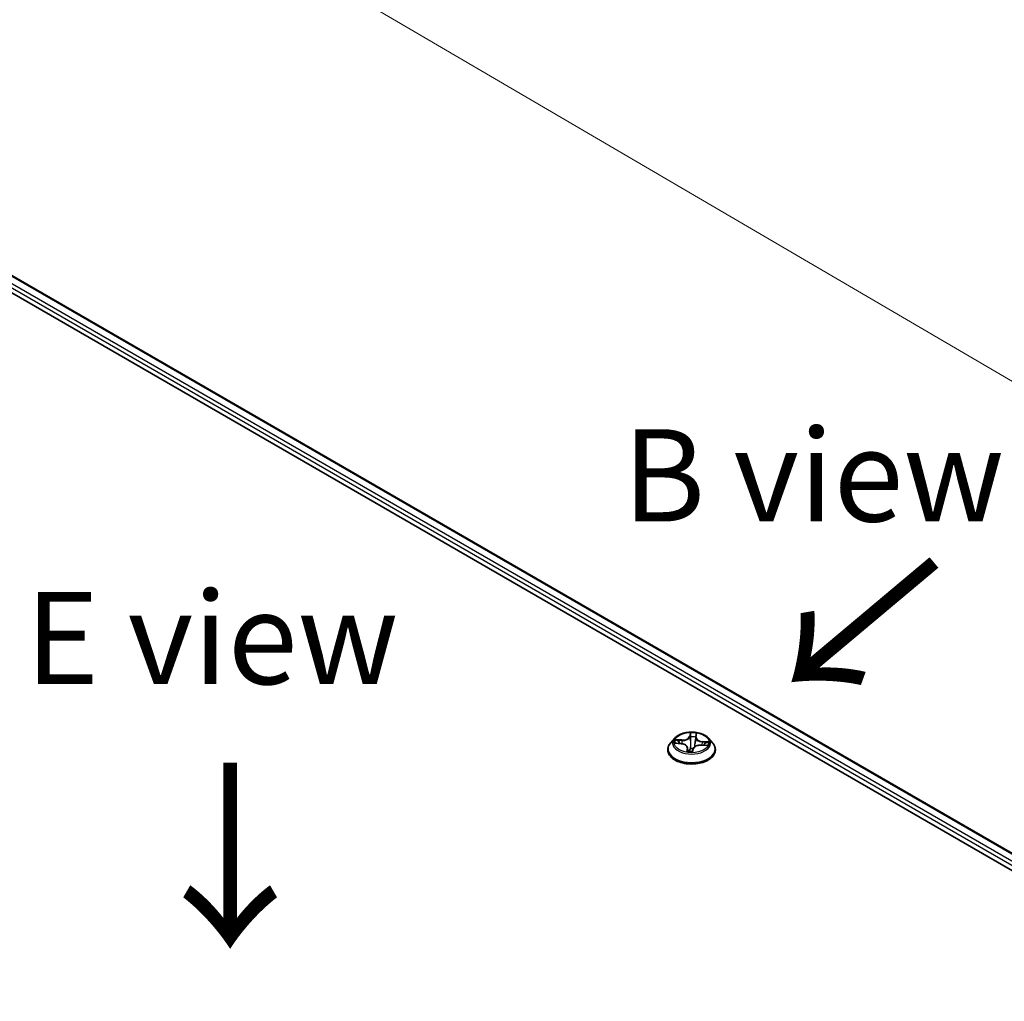
# Model space of a CAD drawing. Units: millimetres. Extents: x 7 to 8669, y 4 to 1409.
# Drawn here: x 38 to 51, y 107 to 120 of the extents above; entities that cross this region are included whole.
import ezdxf

# ---------------------------------------------------------------- set-up
doc = ezdxf.new("R2010")
doc.units = ezdxf.units.MM
doc.header["$LTSCALE"] = 0.5
doc.layers.get('Defpoints').update_dxf_attribs({"lineweight": 25})
for name, color, linetype, lineweight in [('Dimension (ISO)', 7, 'Continuous', 18), ('Symbol (ISO)', 7, 'Continuous', 18), ('Visible (ISO)', 7, 'Continuous', 35), ('Visible Narrow (ISO)', 7, 'Continuous', 25)]:
    doc.layers.add(name, color=color, linetype=linetype, lineweight=lineweight)
doc.styles.add('Note Text (TK)', font='MS PGothic.ttf')
doc.dimstyles.new('Default - Method 1b (TK)', dxfattribs={"dimscale": 0.5, "dimtxt": 2.5, "dimasz": 2.5, "dimexe": 1, "dimexo": 1.5, "dimgap": 1, "dimtad": 1, "dimrnd": 1e-08, "dimdsep": 46, "dimtxsty": 'Note Text (TK)', "dimblk": 'OPEN', "dimcen": 0.09, "dimdle": 5, "dimclrd": 100, "dimclre": 100, "dimclrt": 7, "dimadec": 1, "dimazin": 1, "dimtfac": 1, "dimtmove": 0, "dimatfit": 3, "dimldrblk": 'OPEN', "dimfxl": 1, "dimtolj": 1, "dimlwd": -1, "dimlwe": -1, "dimarcsym": 0})

# ---------------------------------------------------------------- blocks, each defined once
blk = doc.blocks.new('_Open')
at = {"color": 0, "linetype": 'ByBlock', "lineweight": -2}
for p, q in [((-1, 0.167), (0, 0)), ((-1, -0.167), (0, 0)), ((0, 0), (-1, 0))]:
    blk.add_line(p, q, dxfattribs=at)
blk = doc.blocks.new('*D19')
at = {"layer": 'Defpoints', "color": 0}
for p in [(29.525, 119.575), (70.005, 103.882), (63.118, 99.906)]:
    blk.add_point(p, dxfattribs=at)
at = {"layer": 'Dimension (ISO)', "color": 100}
for p, q in [((30.273, 120.007), (36.91, 123.839)), ((37.49, 122.919), (68.926, 104.513)), ((63.866, 100.338), (70.503, 104.169))]:
    blk.add_line(p, q, dxfattribs=at)
at = {"layer": 'Dimension (ISO)', "color": 100, "xscale": 1.25, "yscale": 1.25, "zscale": 1.25}
for p, rotation in [((36.411, 123.551), 149.6506812086352), ((70.005, 103.882), 329.6506812086353)]:
    blk.add_blockref('_Open', p, dxfattribs=dict(at, rotation=rotation))
at = {"layer": 'Dimension (ISO)', "color": 7, "insert": (52.541, 115.277), "char_height": 1.25, "attachment_point": 4, "rotation": 329.6507, "style": 'Note Text (TK)'}
blk.add_mtext('\\A1;{\\Q29.651;\\W0.819;\\H0.816x; \\fＭＳ Ｐゴシック|b0|i0;430}', dxfattribs=at)

msp = doc.modelspace()

# ---------------------------------------------------------------- linework, layer by layer
at = {"layer": 'Visible (ISO)'}
for p, q in [((32.06073, 119.31679), (62.70202, 101.62603)), ((32.59874, 119.24106), (62.43213, 102.01674)), ((46.3914, 110.2001), (46.33629, 110.13862)), ((46.67479, 110.21), (46.66586, 110.12681)), ((46.67519, 110.21273), (46.68099, 110.24459)), ((46.84714, 110.2001), (46.90225, 110.13862)), ((46.40599, 110.13103), (46.47714, 110.12526)), ((46.56374, 110.06945), (46.56882, 110.02212)), ((46.75124, 110.10584), (46.82275, 110.10151)), ((46.29705, 110.04048), (46.29705, 110.04417)), ((46.63377, 110.02254), (46.6416, 110.05474)), ((46.94149, 110.04048), (46.94149, 110.04417))]:
    msp.add_line(p, q, dxfattribs=at)
for points, knots in [([(46.84714, 110.2001), (46.8335, 110.21531), (46.81619, 110.22866), (46.77533, 110.25163), (46.75153, 110.26109), (46.70045, 110.27489), (46.67319, 110.27925), (46.61793, 110.28261), (46.58994, 110.28162), (46.53579, 110.27441), (46.50963, 110.26819), (46.46156, 110.25085), (46.43966, 110.23972), (46.40991, 110.21841), (46.39994, 110.20962), (46.3914, 110.2001)], [2.17048133, 2.17048133, 2.17048133, 2.17048133, 2.49149425, 2.49149425, 2.82592285, 2.82592285, 3.1590003, 3.1590003, 3.49031374, 3.49031374, 3.82204965, 3.82204965, 4.15602762, 4.15602762, 4.35694075, 4.35694075, 4.35694075, 4.35694075]), ([(46.67519, 110.21273), (46.67516, 110.21255), (46.67513, 110.21237), (46.67506, 110.212), (46.67504, 110.21182), (46.67498, 110.21146), (46.67495, 110.21128), (46.6749, 110.21091), (46.67488, 110.21073), (46.67484, 110.21036), (46.67481, 110.21018), (46.67479, 110.21)], [4.7298422729, 4.7298422729, 4.7298422729, 4.7298422729, 4.7383946206, 4.7383946206, 4.7469469683, 4.7469469683, 4.755499316, 4.755499316, 4.7640516637, 4.7640516637, 4.7726040114, 4.7726040114, 4.7726040114, 4.7726040114]), ([(46.33629, 110.13862), (46.33132, 110.13308), (46.32677, 110.12735), (46.31855, 110.11554), (46.31489, 110.10946), (46.30853, 110.097), (46.30583, 110.09062), (46.30148, 110.07762), (46.29982, 110.07101), (46.29761, 110.05765), (46.29705, 110.05091), (46.29705, 110.04417)], [4.356940755, 4.356940755, 4.356940755, 4.356940755, 4.452454077, 4.452454077, 4.5479674, 4.5479674, 4.643480722, 4.643480722, 4.738994045, 4.738994045, 4.834507367, 4.834507367, 4.834507367, 4.834507367]), ([(46.56374, 110.06945), (46.56311, 110.07531), (46.56108, 110.08105), (46.55463, 110.09173), (46.55021, 110.09668), (46.53947, 110.10556), (46.53315, 110.10949), (46.51903, 110.11618), (46.51124, 110.11894), (46.49473, 110.12312), (46.48602, 110.12454), (46.47714, 110.12526)], [1.75481807, 1.75481807, 1.75481807, 1.75481807, 2.02868233, 2.02868233, 2.30254659, 2.30254659, 2.57641084, 2.57641084, 2.8502751, 2.8502751, 3.12413936, 3.12413936, 3.12413936, 3.12413936]), ([(46.75124, 110.10584), (46.74125, 110.10645), (46.7311, 110.10616), (46.71139, 110.10383), (46.70183, 110.10178), (46.68412, 110.09606), (46.67598, 110.0924), (46.6618, 110.08368), (46.65578, 110.07863), (46.64646, 110.06741), (46.64318, 110.06121), (46.6416, 110.05474)], [3.15904595, 3.15904595, 3.15904595, 3.15904595, 3.46622389, 3.46622389, 3.77340184, 3.77340184, 4.08057979, 4.08057979, 4.38775774, 4.38775774, 4.69493569, 4.69493569, 4.69493569, 4.69493569]), ([(46.94149, 110.04417), (46.94149, 110.05091), (46.94093, 110.05765), (46.93872, 110.07101), (46.93706, 110.07762), (46.93271, 110.09062), (46.93001, 110.097), (46.92365, 110.10946), (46.91999, 110.11554), (46.91177, 110.12735), (46.90722, 110.13308), (46.90225, 110.13862)], [1.692914713, 1.692914713, 1.692914713, 1.692914713, 1.788428036, 1.788428036, 1.883941358, 1.883941358, 1.979454681, 1.979454681, 2.074968003, 2.074968003, 2.170481325, 2.170481325, 2.170481325, 2.170481325]), ([(46.29705, 110.04048), (46.29705, 110.02061), (46.30228, 110.00079), (46.3226, 109.96283), (46.33804, 109.94476), (46.37789, 109.91199), (46.40265, 109.89743), (46.45863, 109.87365), (46.4899, 109.86446), (46.55563, 109.85237), (46.59008, 109.84945), (46.65877, 109.8501), (46.693, 109.85366), (46.75793, 109.86694), (46.7886, 109.87667), (46.84338, 109.9015), (46.86745, 109.9166), (46.9063, 109.95087), (46.92114, 109.97004), (46.9377, 110.00662), (46.94149, 110.02354), (46.94149, 110.04048)], [4.83450737, 4.83450737, 4.83450737, 4.83450737, 5.13421795, 5.13421795, 5.44662893, 5.44662893, 5.77112197, 5.77112197, 6.09684991, 6.09684991, 6.42160038, 6.42160038, 6.74595523, 6.74595523, 7.07078933, 7.07078933, 7.39658673, 7.39658673, 7.72050178, 7.72050178, 7.97610002, 7.97610002, 7.97610002, 7.97610002]), ([(46.56047, 110.0243), (46.56047, 110.02429), (46.56054, 110.0242), (46.56104, 110.02376), (46.56167, 110.02331), (46.56265, 110.02313), (46.56266, 110.02313), (46.56268, 110.02313)], [0.01707040701, 0.01707040701, 0.01707040701, 0.01707040701, 0.02089739314, 0.02089739314, 0.02605131935, 0.02605131935, 0.02612174142, 0.02612174142, 0.02612174142, 0.02612174142]), ([(46.56268, 110.02313), (46.5669, 110.02239), (46.57118, 110.02174), (46.57984, 110.02059), (46.58421, 110.0201), (46.59302, 110.0193), (46.59746, 110.01899), (46.60637, 110.01853), (46.61084, 110.01839), (46.6198, 110.01829), (46.62428, 110.01832), (46.62875, 110.01845)], [6.112228917, 6.112228917, 6.112228917, 6.112228917, 6.180481397, 6.180481397, 6.248733877, 6.248733877, 6.316986357, 6.316986357, 6.385238837, 6.385238837, 6.453491317, 6.453491317, 6.453491317, 6.453491317]), ([(46.63089, 110.01897), (46.63078, 110.01892), (46.63067, 110.01887), (46.63043, 110.01877), (46.6303, 110.01872), (46.63003, 110.01864), (46.62988, 110.0186), (46.62958, 110.01853), (46.62942, 110.01851), (46.62909, 110.01847), (46.62892, 110.01845), (46.62875, 110.01845)], [0, 0, 0, 0, 0.00034955171, 0.00034955171, 0.00069910342, 0.00069910342, 0.00104865513, 0.00104865513, 0.00139820683, 0.00139820683, 0.00174775854, 0.00174775854, 0.00174775854, 0.00174775854]), ([(46.63089, 110.01897), (46.63112, 110.01908), (46.63136, 110.01922), (46.63186, 110.01956), (46.63211, 110.01977), (46.63258, 110.02024), (46.6328, 110.02051), (46.63319, 110.02107), (46.63335, 110.02137), (46.63361, 110.02197), (46.6337, 110.02226), (46.63377, 110.02254)], [0, 0, 0, 0, 0.00039550881, 0.00039550881, 0.00079101761, 0.00079101761, 0.00118652642, 0.00118652642, 0.00158203522, 0.00158203522, 0.00197754403, 0.00197754403, 0.00197754403, 0.00197754403])]:
    msp.add_open_spline(points, degree=3, knots=knots, dxfattribs=at)
at = {"layer": 'Visible Narrow (ISO)'}
for p, q in [((32.47713, 119.14895), (62.33275, 101.9118)), ((62.34791, 101.95749), (32.5007, 119.18978)), ((32.58762, 119.23996), (62.42562, 102.01298)), ((46.60359, 110.27212), (46.59154, 110.22259)), ((46.59702, 110.218), (46.60459, 110.24914)), ((46.59702, 110.218), (46.60501, 110.14203)), ((46.68066, 110.21627), (46.68971, 110.26601)), ((46.39091, 110.13122), (46.4767, 110.12426)), ((46.48763, 110.17572), (46.40148, 110.18094)), ((46.43289, 110.17168), (46.48706, 110.1684)), ((46.48706, 110.1684), (46.48659, 110.12422)), ((46.55788, 110.06427), (46.54883, 110.01453)), ((46.5577, 110.02853), (46.56339, 110.0598)), ((46.56339, 110.0598), (46.56735, 110.02235)), ((46.7509, 110.10483), (46.83706, 110.09961)), ((46.76107, 110.14898), (46.76046, 110.10528)), ((46.76107, 110.14898), (46.815, 110.14461)), ((46.84763, 110.14933), (46.76184, 110.15629)), ((46.63495, 110.00843), (46.647, 110.05796))]:
    msp.add_line(p, q, dxfattribs=at)
for centre, major_axis, ratio, start_param, end_param in [((46.61927, 110.13202), (-0.25657, 0), 0.57735027, 5.8056187, 9.90234457), ((46.49755, 110.22607), (0.10044, 0), 0.57735027, 4.60772389, 6.14361363), ((46.49755, 110.23021), (0.09491, 0), 0.57735027, 4.60772389, 6.14361363), ((46.59154, 110.21805), (0.0054, -0.00131), 0.8085567, 0.28152924, 1.7650591), ((46.61927, 110.14027), (-0.2289, 0), 0.57735027, 4.39958607, 4.78095512), ((46.60921, 110.21747), (-0.00555, -0.00009), 0.15441642, 4.76153585, 6.11695897), ((46.61007, 110.24909), (-0.00554, 0.00041), 0.36372776, 0.17641159, 1.57159376), ((46.61927, 110.11508), (0.17913, 0), 0.57735027, 1.26877776, 1.62857812), ((46.77505, 110.20641), (-0.10044, 0), 0.57735027, 6.22128195, 7.71440995), ((46.67107, 110.21309), (-0.00551, 0.0007), 0.16848381, 3.86704693, 4.46184712), ((46.68066, 110.21174), (-0.00547, 0.00099), 0.81202839, 4.85907644, 6.28318531), ((46.77505, 110.21055), (-0.09491, 0), 0.57735027, 6.17852021, 7.71440995), ((46.67534, 110.24447), (0.0055, -0.0008), 0.35708132, 4.92511662, 6.19324203), ((46.61927, 110.05406), (-0.31863, 0), 0.57735027, 5.8056187, 9.90234457), ((46.61927, 110.14027), (-0.2289, 0), 0.57735027, 5.9703824, 6.35175144), ((46.43232, 110.1689), (-0.00299, -0.00469), 0.20650475, 4.21365027, 5.60883243), ((46.61927, 110.11508), (-0.17913, 0), 0.57735027, 5.98116674, 6.15645045), ((46.453, 110.147), (-0.0049, -0.00261), 0.41618963, 4.37915434, 5.73457747), ((46.4767, 110.11973), (0.00045, 0.00554), 0.11359016, 0, 0.62009368), ((46.46349, 110.07), (0.09491, 0), 0.57735027, 6.17852021, 7.71440995), ((46.48763, 110.17118), (-0.00034, -0.00555), 0.08530275, 3.75966151, 5.24319138), ((46.55788, 110.05974), (0.00547, -0.00099), 0.81202839, 0.23395392, 1.71748378), ((46.46349, 110.06586), (0.10044, 0), 0.57735027, 6.17852021, 6.34508866), ((46.61927, 109.99745), (-0.10764, 0), 0.57735027, 4.4940027, 4.84756626), ((46.61049, 110.14198), (-0.00555, -0.00009), 0.15437252, 4.76591419, 6.11696014), ((46.74099, 110.05034), (-0.09491, 0), 0.57735027, 4.60772389, 6.14361363), ((46.66162, 110.13836), (0.00551, -0.0007), 0.16843943, 0.19595959, 1.31587757), ((46.7509, 110.1003), (0.00034, 0.00555), 0.08530275, 0, 0.61806886), ((46.76184, 110.15175), (-0.00045, -0.00554), 0.11359016, 3.76168633, 5.2452162), ((46.79313, 110.1229), (0.00476, -0.00286), 0.5035005, 0.3532194, 1.70864252), ((46.61927, 110.11508), (0.17913, 0), 0.57735027, 6.1666848, 6.3409671), ((46.81423, 110.14184), (-0.00244, 0.00499), 0.37270079, 3.7141537, 5.10933587), ((46.61927, 110.14027), (0.2289, 0), 0.57735027, 5.9703824, 6.35175144), ((46.61927, 110.04417), (-0.32222, 0), 0.57735027, 0, 3.14159265), ((46.61927, 110.04048), (0.32222, 0), 0.57735027, 3.14159265, 6.28318531), ((46.61927, 110.14027), (0.2289, 0), 0.57735027, 4.39958607, 4.78095512), ((46.5632, 110.02859), (0.00115, -0.00544), 0.99044225, 4.51677428, 5.91195644), ((46.60543, 110.0582), (-0.0055, 0.00081), 0.13171922, 4.85402069, 5.85163152), ((46.60543, 110.0582), (0.00504, -0.00233), 0.44111125, 3.62186066, 4.84481234), ((46.60543, 110.0582), (-0.00043, 0.00554), 0.11003596, 1.41161204, 2.03309406), ((46.61927, 109.99546), (0.10528, 0), 0.57735027, 1.35672394, 1.70597361), ((46.62847, 110.02397), (0.00014, -0.00555), 0.99808446, 0, 0.4265593), ((46.647, 110.05342), (-0.0054, 0.00131), 0.8085567, 4.90665176, 6.28318531)]:
    msp.add_ellipse(centre, major_axis=major_axis, ratio=ratio, start_param=start_param, end_param=end_param, dxfattribs=at)
msp.add_ellipse((46.61927, 110.14027), major_axis=(0.23794, 0), ratio=0.57735027, dxfattribs=at)
for points, knots in [([(46.60993, 110.24708), (46.61009, 110.24893), (46.61007, 110.25077), (46.60968, 110.2554), (46.60913, 110.25808), (46.60779, 110.26278), (46.60704, 110.26483), (46.60539, 110.26871), (46.60448, 110.27051), (46.60359, 110.27212)], [0, 0, 0, 0, 0.0059340385, 0.0059340385, 0.0154285, 0.0154285, 0.0237449879, 0.0237449879, 0.0323943032, 0.0323943032, 0.0323943032, 0.0323943032]), ([(46.60359, 110.27212), (46.60384, 110.2704), (46.6041, 110.26857), (46.60454, 110.26479), (46.60473, 110.26286), (46.60499, 110.25858), (46.60506, 110.25621), (46.60491, 110.25223), (46.6048, 110.25069), (46.60459, 110.24914)], [-0.0323943032, -0.0323943032, -0.0323943032, -0.0323943032, -0.0237449879, -0.0237449879, -0.0154285, -0.0154285, -0.0059340385, -0.0059340385, 0, 0, 0, 0]), ([(46.60459, 110.24914), (46.60422, 110.24415), (46.60396, 110.2389), (46.60367, 110.22824), (46.60364, 110.22282), (46.60373, 110.21752)], [0, 0, 0, 0, 0.014491423, 0.014491423, 0.0289828459, 0.0289828459, 0.0289828459, 0.0289828459]), ([(46.60373, 110.21752), (46.60394, 110.20494), (46.60416, 110.19236), (46.60458, 110.16719), (46.6048, 110.15461), (46.60501, 110.14203)], [0, 0, 0, 0, 0.0343899271, 0.0343899271, 0.0687798542, 0.0687798542, 0.0687798542, 0.0687798542]), ([(46.60892, 110.21833), (46.60885, 110.22315), (46.6089, 110.22807), (46.60924, 110.23777), (46.60953, 110.24254), (46.60993, 110.24708)], [-0.0289828459, -0.0289828459, -0.0289828459, -0.0289828459, -0.014491423, -0.014491423, 0, 0, 0, 0]), ([(46.61018, 110.14283), (46.60997, 110.15541), (46.60976, 110.16799), (46.60934, 110.19316), (46.60913, 110.20574), (46.60892, 110.21833)], [-0.0687798542, -0.0687798542, -0.0687798542, -0.0687798542, -0.0343899271, -0.0343899271, 0, 0, 0, 0]), ([(46.67255, 110.21382), (46.67098, 110.20136), (46.66941, 110.1889), (46.66627, 110.16399), (46.66469, 110.15153), (46.66312, 110.13908)], [-0.0687798542, -0.0687798542, -0.0687798542, -0.0687798542, -0.0343899271, -0.0343899271, 0, 0, 0, 0]), ([(46.67622, 110.24238), (46.67562, 110.23789), (46.67501, 110.23317), (46.67377, 110.22354), (46.67315, 110.21862), (46.67255, 110.21382)], [-0.0289828459, -0.0289828459, -0.0289828459, -0.0289828459, -0.0145850634, -0.0145850634, 0, 0, 0, 0]), ([(46.68971, 110.26601), (46.68783, 110.26426), (46.68593, 110.26223), (46.68187, 110.257), (46.6798, 110.25366), (46.6773, 110.24752), (46.67657, 110.245), (46.67622, 110.24238)], [-0.0003383294, -0.0003383294, -0.0003383294, -0.0003383294, 0.0102009359, 0.0102009359, 0.0236501899, 0.0236501899, 0.0320559737, 0.0320559737, 0.0320559737, 0.0320559737]), ([(46.68099, 110.24459), (46.68133, 110.24648), (46.68182, 110.24836), (46.68345, 110.25352), (46.68478, 110.25665), (46.68734, 110.26187), (46.68853, 110.26403), (46.68971, 110.26601)], [-0.0309661564, -0.0309661564, -0.0309661564, -0.0309661564, -0.0236501899, -0.0236501899, -0.0102009359, -0.0102009359, 0.0003383294, 0.0003383294, 0.0003383294, 0.0003383294]), ([(46.41461, 110.13034), (46.41222, 110.13111), (46.40977, 110.13163), (46.40466, 110.13225), (46.40199, 110.13233), (46.39651, 110.13208), (46.3937, 110.13174), (46.39091, 110.13122)], [0.0075377453, 0.0075377453, 0.0075377453, 0.0075377453, 0.0154285, 0.0154285, 0.0237449879, 0.0237449879, 0.0323943032, 0.0323943032, 0.0323943032, 0.0323943032]), ([(46.39091, 110.13122), (46.39389, 110.13137), (46.39689, 110.13142), (46.40193, 110.1313), (46.40397, 110.1312), (46.40599, 110.13103)], [-0.0323943032, -0.0323943032, -0.0323943032, -0.0323943032, -0.0237449879, -0.0237449879, -0.0178198386, -0.0178198386, -0.0178198386, -0.0178198386]), ([(46.43289, 110.17168), (46.43032, 110.17258), (46.42765, 110.17352), (46.42065, 110.1759), (46.41629, 110.17728), (46.40841, 110.17943), (46.40493, 110.18026), (46.40148, 110.18094)], [-0.0320559737, -0.0320559737, -0.0320559737, -0.0320559737, -0.0236501899, -0.0236501899, -0.0102009359, -0.0102009359, 0.0003383294, 0.0003383294, 0.0003383294, 0.0003383294]), ([(46.40148, 110.18094), (46.40451, 110.17986), (46.40757, 110.17849), (46.41452, 110.17493), (46.41838, 110.17262), (46.42464, 110.16866), (46.42703, 110.16709), (46.42938, 110.16563)], [-0.0003383294, -0.0003383294, -0.0003383294, -0.0003383294, 0.0102009359, 0.0102009359, 0.0236501899, 0.0236501899, 0.0320559737, 0.0320559737, 0.0320559737, 0.0320559737]), ([(46.42938, 110.16563), (46.4334, 110.16311), (46.43706, 110.16015), (46.44344, 110.15349), (46.44615, 110.14978), (46.44825, 110.14584)], [-0.0289828459, -0.0289828459, -0.0289828459, -0.0289828459, -0.0145850634, -0.0145850634, 0, 0, 0, 0]), ([(46.45358, 110.14978), (46.45127, 110.15412), (46.4483, 110.15822), (46.4413, 110.16559), (46.43729, 110.16888), (46.43289, 110.17168)], [0, 0, 0, 0, 0.0145850634, 0.0145850634, 0.0289828459, 0.0289828459, 0.0289828459, 0.0289828459]), ([(46.60501, 110.14203), (46.60537, 110.12428), (46.60493, 110.10651), (46.60286, 110.07891), (46.60184, 110.06906), (46.60048, 110.05924)], [0, 0, 0, 0, 0.0491206273, 0.0491206273, 0.0764653604, 0.0764653604, 0.0764653604, 0.0764653604]), ([(46.60476, 110.05903), (46.60632, 110.06897), (46.60749, 110.07895), (46.60991, 110.10687), (46.61047, 110.12486), (46.61018, 110.14283)], [-0.0764653604, -0.0764653604, -0.0764653604, -0.0764653604, -0.0491206273, -0.0491206273, 0, 0, 0, 0]), ([(46.66312, 110.13908), (46.66088, 110.12129), (46.65947, 110.10336), (46.65895, 110.08384), (46.65892, 110.08234), (46.65889, 110.08083)], [-0.0982412545, -0.0982412545, -0.0982412545, -0.0982412545, -0.0491206273, -0.0491206273, -0.0450207412, -0.0450207412, -0.0450207412, -0.0450207412]), ([(46.66284, 110.08396), (46.66285, 110.08417), (46.66286, 110.08438), (46.66334, 110.09872), (46.66436, 110.1128), (46.66586, 110.12681)], [0.048551163, 0.048551163, 0.048551163, 0.048551163, 0.0491206273, 0.0491206273, 0.0881802682, 0.0881802682, 0.0881802682, 0.0881802682]), ([(46.815, 110.14461), (46.81053, 110.14242), (46.80644, 110.13968), (46.79932, 110.13329), (46.79629, 110.12965), (46.7939, 110.12567)], [0, 0, 0, 0, 0.014491423, 0.014491423, 0.0289828459, 0.0289828459, 0.0289828459, 0.0289828459]), ([(46.7981, 110.12105), (46.80027, 110.12466), (46.80302, 110.12796), (46.8095, 110.13373), (46.81322, 110.13618), (46.81729, 110.13814)], [-0.0289828459, -0.0289828459, -0.0289828459, -0.0289828459, -0.014491423, -0.014491423, 0, 0, 0, 0]), ([(46.84763, 110.14933), (46.84465, 110.14918), (46.84165, 110.14894), (46.83578, 110.14829), (46.83292, 110.1479), (46.82689, 110.14695), (46.82373, 110.14637), (46.81872, 110.14537), (46.81683, 110.14498), (46.815, 110.14461)], [-0.0323943032, -0.0323943032, -0.0323943032, -0.0323943032, -0.0237449879, -0.0237449879, -0.0154285, -0.0154285, -0.0059340385, -0.0059340385, 0, 0, 0, 0]), ([(46.83706, 110.09961), (46.83403, 110.10069), (46.83097, 110.10152), (46.82401, 110.10264), (46.82016, 110.10273), (46.81608, 110.10202), (46.81585, 110.10198), (46.81562, 110.10194)], [-0.0003383294, -0.0003383294, -0.0003383294, -0.0003383294, 0.0102009359, 0.0102009359, 0.0236501899, 0.0236501899, 0.0244485157, 0.0244485157, 0.0244485157, 0.0244485157]), ([(46.81729, 110.13814), (46.81896, 110.13894), (46.8207, 110.13978), (46.82533, 110.14196), (46.82826, 110.14327), (46.83388, 110.1455), (46.83655, 110.14645), (46.84203, 110.14811), (46.84484, 110.14881), (46.84763, 110.14933)], [0, 0, 0, 0, 0.0059340385, 0.0059340385, 0.0154285, 0.0154285, 0.0237449879, 0.0237449879, 0.0323943032, 0.0323943032, 0.0323943032, 0.0323943032]), ([(46.82275, 110.10151), (46.82405, 110.10143), (46.82536, 110.10132), (46.83013, 110.10083), (46.83361, 110.10029), (46.83706, 110.09961)], [-0.0141900961, -0.0141900961, -0.0141900961, -0.0141900961, -0.0102009359, -0.0102009359, 0.0003383294, 0.0003383294, 0.0003383294, 0.0003383294]), ([(46.5577, 110.02853), (46.55735, 110.02774), (46.55681, 110.02683), (46.55509, 110.02417), (46.55376, 110.02227), (46.5512, 110.01839), (46.55001, 110.01652), (46.54883, 110.01453)], [-0.0320559737, -0.0320559737, -0.0320559737, -0.0320559737, -0.0236501899, -0.0236501899, -0.0102009359, -0.0102009359, 0.0003383294, 0.0003383294, 0.0003383294, 0.0003383294]), ([(46.54883, 110.01453), (46.55071, 110.01628), (46.55261, 110.01779), (46.55667, 110.02058), (46.55874, 110.02169), (46.56123, 110.02278), (46.56197, 110.02303), (46.56232, 110.02311)], [-0.0003383294, -0.0003383294, -0.0003383294, -0.0003383294, 0.0102009359, 0.0102009359, 0.0236501899, 0.0236501899, 0.0320559737, 0.0320559737, 0.0320559737, 0.0320559737]), ([(46.5612, 110.02368), (46.56077, 110.02502), (46.56032, 110.02609), (46.55915, 110.02813), (46.55842, 110.02868), (46.5577, 110.02853)], [0.0054091301, 0.0054091301, 0.0054091301, 0.0054091301, 0.0145850634, 0.0145850634, 0.0289828459, 0.0289828459, 0.0289828459, 0.0289828459]), ([(46.60048, 110.05924), (46.59976, 110.05763), (46.599, 110.05605), (46.5941, 110.04656), (46.58891, 110.03918), (46.57851, 110.02962), (46.57403, 110.02657), (46.56921, 110.02439), (46.56901, 110.0243), (46.56881, 110.02421), (46.56861, 110.02413)], [0.0738185488, 0.0738185488, 0.0738185488, 0.0738185488, 0.0792796113, 0.0792796113, 0.1070104848, 0.1070104848, 0.1243422808, 0.1243422808, 0.1243422808, 0.1250539138, 0.1250539138, 0.1250539138, 0.1250539138]), ([(46.57468, 110.02128), (46.57853, 110.02338), (46.58216, 110.02595), (46.59247, 110.03503), (46.59814, 110.04264), (46.60347, 110.05241), (46.6043, 110.05404), (46.60508, 110.05569)], [-0.1202215141, -0.1202215141, -0.1202215141, -0.1202215141, -0.1070104848, -0.1070104848, -0.0792796113, -0.0792796113, -0.0738185488, -0.0738185488, -0.0738185488, -0.0738185488]), ([(46.62861, 110.01842), (46.62845, 110.01835), (46.62847, 110.01818), (46.62885, 110.01746), (46.62941, 110.01676), (46.63074, 110.01497), (46.6315, 110.01394), (46.63315, 110.01148), (46.63406, 110.01004), (46.63495, 110.00843)], [0, 0, 0, 0, 0.0059340385, 0.0059340385, 0.0154285, 0.0154285, 0.0237449879, 0.0237449879, 0.0323943032, 0.0323943032, 0.0323943032, 0.0323943032]), ([(46.63495, 110.00843), (46.6347, 110.01015), (46.63444, 110.01179), (46.634, 110.01478), (46.63381, 110.01615), (46.63355, 110.01883), (46.63348, 110.02011), (46.63361, 110.0217), (46.63367, 110.02214), (46.63377, 110.02254)], [-0.0323943032, -0.0323943032, -0.0323943032, -0.0323943032, -0.0237449879, -0.0237449879, -0.0154285, -0.0154285, -0.0059340385, -0.0059340385, -0.001977544, -0.001977544, -0.001977544, -0.001977544])]:
    msp.add_open_spline(points, degree=3, knots=knots, dxfattribs=at)
for points in [[(46.44825, 110.14584), (46.45163, 110.13949), (46.45501, 110.13314), (46.45839, 110.12679)], [(46.46614, 110.12616), (46.46195, 110.13403), (46.45777, 110.14191), (46.45358, 110.14978)], [(46.7939, 110.12567), (46.78958, 110.11846), (46.78526, 110.11125), (46.78094, 110.10404)], [(46.78766, 110.10363), (46.79114, 110.10944), (46.79462, 110.11524), (46.7981, 110.12105)], [(46.56232, 110.02311), (46.56244, 110.02314), (46.56256, 110.02315), (46.56268, 110.02313)], [(46.62875, 110.01845), (46.6287, 110.01845), (46.62866, 110.01844), (46.62861, 110.01842)]]:
    msp.add_open_spline(points, degree=3, dxfattribs=at)

# ---------------------------------------------------------------- texts
at = {"layer": 'Symbol (ISO)', "color": 7, "char_height": 1.25, "attachment_point": 5, "line_spacing_factor": 1.5, "style": 'Note Text (TK)'}
for s, insert in [('\\fＭＳ Ｐゴシック|b0|i0;B view', (48.26996, 113.75994)), ('\\fＭＳ Ｐゴシック|b0|i0;E view', (40.11985, 111.55639))]:
    msp.add_mtext(s, dxfattribs=dict(at, insert=insert))
at = {"layer": 'Symbol (ISO)', "color": 7, "char_height": 2, "attachment_point": 4, "line_spacing_factor": 1.5, "style": 'Note Text (TK)'}
for insert, rotation in [((49.96339, 112.67779), 220), ((40.33037, 109.97825), 270)]:
    msp.add_mtext('\\fMS PGothic|b0|i0;{\\H2.0000;→}', dxfattribs=dict(at, insert=insert, rotation=rotation))

# ---------------------------------------------------------------- dimensions: what is measured, and where the dimension line sits
at = {"layer": 'Dimension (ISO)', "color": 100}
dim = msp.add_linear_dim(base=(70.00454, 103.88177), p1=(29.52523, 119.57516), p2=(63.11843, 99.90607), angle=149.650681, text='{\\Q29.651;\\W0.819;\\H0.816x; \\fＭＳ Ｐゴシック|b0|i0;430}', dimstyle='Default - Method 1b (TK)', override={"dimgap": 1, "dimdec": 2, "dimlfac": 10.983974, "dimtol": 0, "dimlim": 0, "dimtp": 0, "dimtm": 0, "dimtdec": 2, "dimtofl": 0, "dimatfit": 1}, dxfattribs=at)
dim.commit()
dim.dimension.update_dxf_attribs({"geometry": '*D19', "text_midpoint": (53.20794, 113.71631), "dimtype": 160})

doc.saveas('drawing.dxf')
